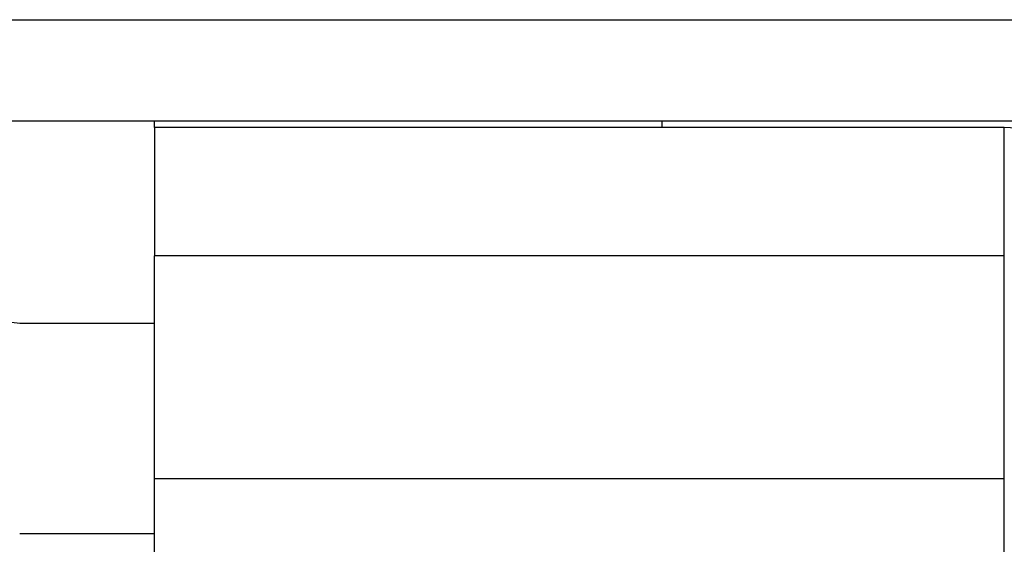
# Model space of a CAD drawing. Units: millimetres. Extents: x 0 to 7518, y 0 to 5362.
# Drawn here: x 3552 to 3567, y 2357 to 2365 of the extents above; entities that cross this region are included whole.
import ezdxf

# ---------------------------------------------------------------- set-up
doc = ezdxf.new("R2010")
doc.units = ezdxf.units.MM
doc.layers.add('LG-Product', color=3, linetype='Continuous')

msp = doc.modelspace()

# ---------------------------------------------------------------- linework, layer by layer
at = {"layer": 'LG-Product', "linetype": 'Continuous'}
for p, q in [((3516.151, 2365.121), (3605.251, 2365.121)), ((3606.851, 2363.521), (3516.151, 2363.521)), ((3553.851, 2363.421), (3553.851, 2363.521)), ((3561.851, 2363.521), (3561.851, 2363.421)), ((3561.851, 2363.421), (3553.851, 2363.421)), ((3553.851, 2363.421), (3553.851, 2361.402)), ((3567.251, 2363.421), (3561.851, 2363.421)), ((3567.251, 2361.402), (3567.251, 2363.421)), ((3553.851, 2357.891), (3553.851, 2361.402)), ((3567.251, 2361.402), (3553.851, 2361.402)), ((3567.251, 2357.891), (3567.251, 2361.402)), ((3551.351, 2360.385), (3551.724, 2360.338)), ((3551.724, 2360.338), (3553.852, 2360.338)), ((3553.851, 2357.891), (3567.251, 2357.891)), ((3553.851, 2354.921), (3553.851, 2357.891)), ((3567.251, 2354.921), (3567.251, 2357.891)), ((3553.852, 2357.021), (3551.724, 2357.021))]:
    msp.add_line(p, q, dxfattribs=at)
msp.add_arc((3567.251, 2361.821), 1.6, 35.4444, 90, dxfattribs=at)

doc.saveas('drawing.dxf')
